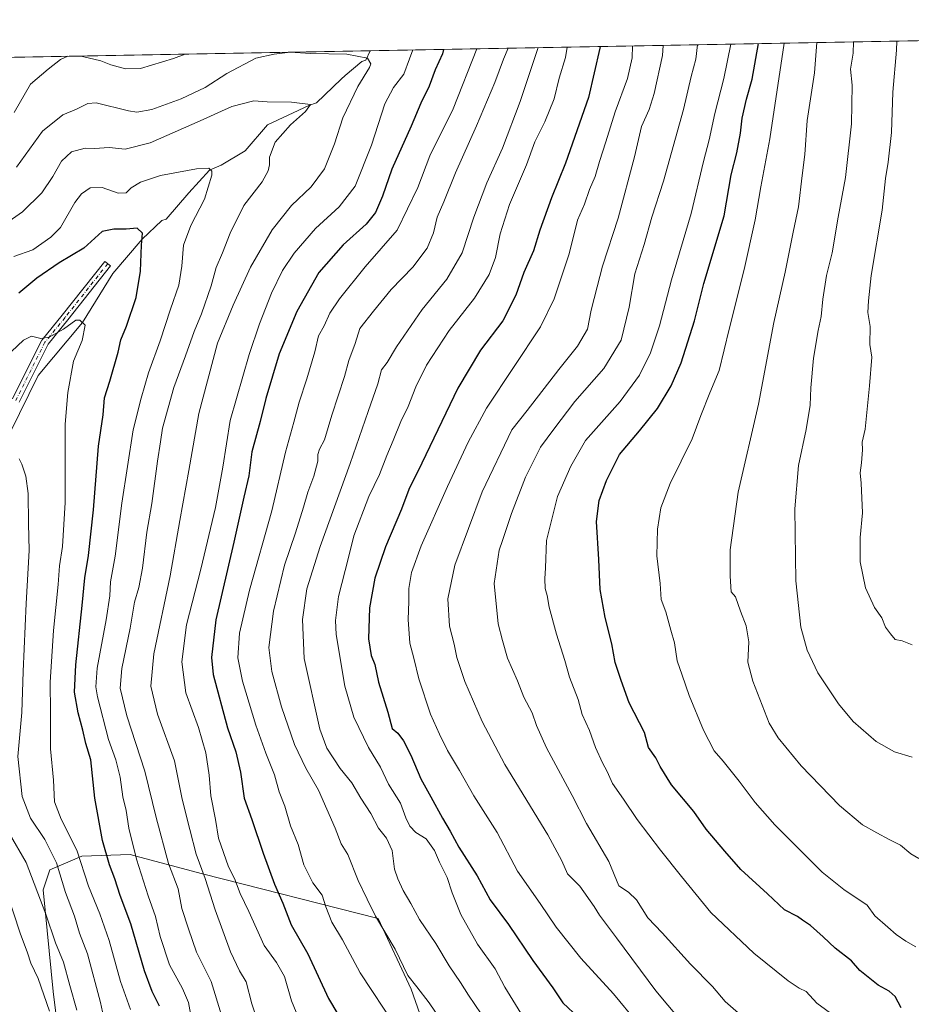
# Model space of a CAD drawing. Units: metres. Extents: x 624254 to 627712, y 4743434 to 4745809.
# Drawn here: x 626934 to 627250, y 4745461 to 4745809 of the extents above; entities that cross this region are included whole.
import ezdxf

# ---------------------------------------------------------------- set-up
doc = ezdxf.new("R2010")
doc.units = ezdxf.units.M
doc.header["$MEASUREMENT"] = 0
doc.linetypes.add('DGN Style 4', pattern=[2.6384748266838614, 1.318413404963828, -0.6592067024819142, 0.001648016756204785, -0.6592067024819142])
for name, color, linetype, lineweight in [('Arbolado forestal CxS', 92, 'Continuous', 0), ('Camino Cxs', 7, 'Continuous', 0), ('Camino eje', 30, 'DGN Style 4', 13), ('Comarca CxS', 21, 'Continuous', 0), ('Comunidad Autónoma CxS', 142, 'Continuous', 0), ('Corriente natural lineal', 142, 'Continuous', 13), ('Curva de nivel maestra', 30, 'Continuous', 30), ('Curva de nivel normal', 30, 'Continuous', 0), ('Municipio CxS', 4, 'Continuous', 0), ('Provincia CxS', 1, 'Continuous', 0)]:
    doc.layers.add(name, color=color, linetype=linetype, lineweight=lineweight)

# ---------------------------------------------------------------- blocks, each defined once
blk = doc.blocks.new('*U14')
at = {"layer": 'Arbolado forestal CxS', "color": 92, "linetype": 'Continuous', "lineweight": 0}
blk.add_polyline3d([(626949.6819000002, 4745437.1645, 603.8916999999929), (626946.1297000004, 4745465.604499999, 605.7771000000066), (626942.6785000004, 4745501.620300001, 609.945000000007), (626944.9905000003, 4745508.6843, 612.3945999999996), (626956.2717000004, 4745513.5011, 619.3018000000011), (626973.4117000002, 4745514.061699999, 628.0757000000012), (626976.8722999999, 4745513.1459, 629.6677999999956), (626999.0528999995, 4745507.2763, 639.1486000000004), (627061.2089000001, 4745491.518300001, 659.5810000000056), (627072.8283000002, 4745466.483300001, 658.6315999999933), (627081.2317000005, 4745442.6143, 655.7369999999937)], dxfattribs=at)

msp = doc.modelspace()

# ---------------------------------------------------------------- linework, layer by layer
at = {"layer": 'Arbolado forestal CxS', "color": 92, "linetype": 'Continuous', "lineweight": 0, "extrusion": (-0.3798078144049853, -0.006955983971423007, 0.9250392631688115), "elevation": -270580.7672586208, "flags": 128}
msp.add_lwpolyline([(-4733520.374207515, 660587.6433273251), (-4733520.374207515, 660814.2712751536)], dxfattribs=at)
at = {"layer": 'Arbolado forestal CxS', "color": 92, "linetype": 'Continuous', "lineweight": 0, "extrusion": (0.2050154444444941, 0.003754731084789722, 0.9787515361590537), "elevation": 147002.8099836443, "flags": 128}
msp.add_lwpolyline([(4733520.446960386, -698327.7578732197), (4733520.446960386, -698555.2742836713)], dxfattribs=at)
at = {"layer": 'Arbolado forestal CxS', "color": 92, "linetype": 'Continuous', "lineweight": 0}
for points in [[(626835.6496000001, 4745794.338300001, 687.2419999999984), (627267.8989000004, 4745802.254799999, 726.6793000000035)], [(627081.2317000005, 4745442.6143, 655.7369999999937), (627072.8283000002, 4745466.483300001, 658.6315999999933), (627061.2089000001, 4745491.518300001, 659.5810000000056), (626999.0528999995, 4745507.2763, 639.1486000000004), (626976.8722999999, 4745513.1459, 629.6677999999956), (626973.4117000002, 4745514.061699999, 628.0757000000012), (626956.2717000004, 4745513.5011, 619.3018000000011), (626944.9905000003, 4745508.6843, 612.3945999999996), (626942.6785000004, 4745501.620300001, 609.945000000007), (626946.1297000004, 4745465.604499999, 605.7771000000066), (626949.6819000002, 4745437.1645, 603.8916999999929)], [(626949.6819000002, 4745437.1645, 603.8916999999929), (626946.1297000004, 4745465.604499999, 605.7771000000066), (626942.6785000004, 4745501.620300001, 609.945000000007), (626944.9905000003, 4745508.6843, 612.3945999999996), (626956.2717000004, 4745513.5011, 619.3018000000011), (626973.4117000002, 4745514.061699999, 628.0757000000012), (626976.8722999999, 4745513.1459, 629.6677999999956), (626999.0528999995, 4745507.2763, 639.1486000000004), (627061.2089000001, 4745491.518300001, 659.5810000000056), (627072.8283000002, 4745466.483300001, 658.6315999999933), (627081.2317000005, 4745442.6143, 655.7369999999937)], [(626949.6819000002, 4745437.1645, 603.8916999999929), (626946.1297000004, 4745465.604499999, 605.7771000000066), (626942.6785000004, 4745501.620300001, 609.945000000007), (626944.9905000003, 4745508.6843, 612.3945999999996), (626956.2717000004, 4745513.5011, 619.3018000000011), (626973.4117000002, 4745514.061699999, 628.0757000000012), (626976.8722999999, 4745513.1459, 629.6677999999956), (626999.0528999995, 4745507.2763, 639.1486000000004), (627061.2089000001, 4745491.518300001, 659.5810000000056), (627072.8283000002, 4745466.483300001, 658.6315999999933), (627081.2317000005, 4745442.6143, 655.7369999999937)]]:
    msp.add_polyline3d(points, dxfattribs=at)
at = {"layer": 'Camino Cxs', "color": 7, "linetype": 'Continuous', "lineweight": 0}
msp.add_polyline3d([(626931.7725000001, 4745675.2985, 628.7932000000001), (626942.0739000002, 4745695.901500001, 628.0372000000061), (626942.1108999997, 4745695.9703, 627.9113999999972), (626942.2304999996, 4745696.1435, 627.5865000000049), (626949.3677000003, 4745704.8665, 634.3858999999939), (626964.4424999999, 4745723.908299999, 638.7529999999971), (626966.4811000006, 4745722.294500001, 638.4372000000003), (626951.3932999996, 4745703.236300001, 634.7133999999933), (626944.3346999995, 4745694.609099999, 631.565300000002), (626934.0806999998, 4745674.101100001, 630.5770000000048)], dxfattribs=at)
msp.add_polyline3d([(626931.7725000001, 4745675.2985, 628.7932000000001), (626942.0739000002, 4745695.901500001, 628.0372000000061), (626942.1108999997, 4745695.9703, 627.9113999999972), (626942.2304999996, 4745696.1435, 627.5865000000049), (626949.3677000003, 4745704.8665, 634.3858999999939), (626964.4424999999, 4745723.908299999, 638.7529999999971), (626966.4811000006, 4745722.294500001, 638.4372000000003), (626951.3932999996, 4745703.236300001, 634.7133999999933), (626944.3346999995, 4745694.609099999, 631.565300000002), (626934.0806999998, 4745674.101100001, 630.5770000000048)], dxfattribs=at)
at = {"layer": 'Camino eje', "color": 30, "linetype": 'DGN Style 4', "lineweight": 13}
msp.add_polyline3d([(626965.4617, 4745723.101299999, 638.5430999999953), (626950.3805000001, 4745704.051300001, 634.5764000000054), (626943.2367000004, 4745695.3201, 629.7860999999976), (626932.9178999999, 4745674.682499999, 629.6753999999928)], dxfattribs=at)
at = {"layer": 'Comarca CxS', "color": 21, "linetype": 'Continuous', "lineweight": 0, "flags": 128}
msp.add_lwpolyline([(626491.5884999987, 4743473.868400001), (624295.3700009441, 4743433.639982537), (624253.6300009444, 4745747.049982513), (625939.8607000007, 4745777.9325), (626020.7809000006, 4745779.414499999), (627658.0400009698, 4745809.399982516), (627700.9300009707, 4743496.01998254), (626568.3284193301, 4743475.274033771)], close=True, dxfattribs=at)
at = {"layer": 'Comunidad Autónoma CxS', "color": 142, "linetype": 'Continuous', "lineweight": 0, "flags": 128}
msp.add_lwpolyline([(626491.5884999987, 4743473.868400001), (624295.3700009441, 4743433.639982537), (624253.6300009444, 4745747.049982513), (625939.8607000007, 4745777.9325), (626020.7809000006, 4745779.414499999), (627658.0400009698, 4745809.399982516), (627700.9300009707, 4743496.01998254), (626568.3284193301, 4743475.274033771)], close=True, dxfattribs=at)
at = {"layer": 'Corriente natural lineal', "color": 142, "linetype": 'Continuous', "lineweight": 13}
msp.add_polyline3d([(627058.2943000002, 4745798.415999999, 640.5898000000016), (627056.8036000002, 4745795.1151, 639.7939000000042), (627055.3483999996, 4745794.652000001, 639.6511000000028), (627049.5275999998, 4745789.625, 638.4407999999967), (627048.0724, 4745788.3682, 638.0341000000044), (627039.3410999998, 4745780.0338, 635.8417999999947), (627036.6741000004, 4745779.081300001, 635.4921000000032), (627021.9901000002, 4745772.2301, 633.2100000000064), (627014.1300999997, 4745763.0101, 631.4575999999943), (627005.5590000004, 4745757.967499999, 630.4612000000052), (627001.4315, 4745756.221200001, 630.1499999999943), (626994.1289999997, 4745748.125, 628.2874000000012), (626986.1501000002, 4745738.8201, 626.6377999999969), (626984.6001000004, 4745738.3551, 626.4731000000029), (626977.6200000001, 4745731.744999999, 624.555600000007), (626967.3134000005, 4745719.576400001, 621.8484000000026), (626956.4950000001, 4745702.25, 619.7899000000034), (626940.8550000006, 4745683.526799999, 617.5592999999935), (626930.9331, 4745663.352299999, 615.2847999999941)], dxfattribs=at)
at = {"layer": 'Curva de nivel maestra', "color": 30, "linetype": 'Continuous', "lineweight": 30, "flags": 128}
for points, elevation in [([(627139.7177999998, 4745799.907199999), (627139.6500000004, 4745799.3301), (627135.6200000001, 4745781.850099999), (627127.4199999999, 4745758.610099999), (627122.5099999999, 4745746.340100001), (627118.4100000003, 4745734.940099999), (627116.1200000001, 4745727.590100001), (627112.7699999996, 4745719.940099999), (627109.8600000005, 4745711.9101), (627105.2300000006, 4745702.9301), (627097.3700000001, 4745692.5001), (627089.2999999998, 4745679.0701), (627076.5999999996, 4745652.4901), (627072.0099999999, 4745643.2301), (627069.4600000001, 4745636.210100001), (627063.7100000001, 4745622.920100001), (627059.9400000004, 4745611.890100001), (627058.1399999997, 4745601.340100001), (627057.7400000002, 4745590.440099999), (627058.7199999997, 4745584.4801), (627059.9699999997, 4745581.340100001), (627061.3300000001, 4745575.120100001), (627064.6399999997, 4745564.4801), (627066.1500000004, 4745558.700099999), (627068.0800000001, 4745557.0101), (627070.1900000004, 4745554.3301), (627072.75, 4745549.2601), (627076.3200000003, 4745540.890100001), (627079.8300000001, 4745534.550100001), (627083.8899999997, 4745526.950099999), (627086.7000000002, 4745522.4101), (627089.6900000004, 4745516.710100001), (627096.25, 4745506.590100001), (627100.7800000003, 4745498.040100001), (627107.2599999999, 4745489.380100001), (627115.8499999996, 4745476.6601), (627122.9500000002, 4745466.9101), (627126.5499999998, 4745461.6601), (627132, 4745456.5101)], 675), ([(627246.1799999997, 4745459.880100001), (627244.0599999997, 4745463.9101), (627241.9600000001, 4745465.8301), (627238.1200000001, 4745467.9101), (627231.5899999999, 4745473.0601), (627228.6600000003, 4745476.470100001), (627222.9199999999, 4745480.950099999), (627218.6799999997, 4745485.020099999), (627214.1699999999, 4745488.960100001), (627211.3799999999, 4745490.840100001), (627209.5300000003, 4745492.200099999), (627204.9800000006, 4745494.520099999), (627198.9000000004, 4745500.1601), (627189.5, 4745508.860099999), (627183.8600000005, 4745515.3201), (627177.29, 4745523.0801), (627172.8300000001, 4745529.290100001), (627164.9800000006, 4745538.710100001), (627160.9600000001, 4745545.200099999), (627159.4699999997, 4745548.2501), (627156.8300000001, 4745552.0001), (627155.4000000004, 4745557.300100001), (627150, 4745567.790100001), (627147.1200000001, 4745575.710100001), (627145.04, 4745582.0101), (627143.7999999998, 4745588.600099999), (627141.4900000002, 4745597.920100001), (627139.7100000001, 4745607.8201), (627139.2400000002, 4745618.4901), (627138.4299999997, 4745631.890100001), (627139.4199999999, 4745639.3101), (627141.9199999999, 4745646.440099999), (627146.5800000001, 4745655.590100001), (627153.5999999996, 4745663.920100001), (627160, 4745671.920100001), (627164.7999999998, 4745679.920100001), (627168.3700000001, 4745688.0601), (627173.0599999997, 4745702.880100001), (627176.4100000003, 4745716.040100001), (627183.6100000005, 4745740.0601), (627186.1299999999, 4745754.5801), (627188.0499999998, 4745762.2601), (627189.3799999999, 4745769.270099999), (627189.9199999999, 4745774.590100001), (627191.4800000006, 4745781.2501), (627193.5099999999, 4745788.340100001), (627195.7570000002, 4745800.933499999)], 700), ([(627084.3086999999, 4745798.8924), (627083.8799999999, 4745797.290100001), (627081.2800000003, 4745791.6801), (627079.1600000003, 4745785.920100001), (627076.3200000003, 4745779.920100001), (627072.8099999997, 4745771.700099999), (627066.0199999996, 4745756.5101), (627062.7300000006, 4745746.960100001), (627060.2400000002, 4745741.170100001), (627056.8700000001, 4745737.040100001), (627048.8200000003, 4745729.7401), (627040.2199999997, 4745719.960100001), (627032.3499999996, 4745706.140100001), (627026.1799999997, 4745691.210100001), (627021.3899999997, 4745675.440099999), (627019.4500000002, 4745667.2501), (627016.4400000004, 4745656.520099999), (627015.4000000004, 4745648.0001), (627013.5999999996, 4745640.520099999), (627010.1200000001, 4745624.590100001), (627003.6900000004, 4745597.140100001), (627002.2100000001, 4745583.8301), (627002.8099999997, 4745577.800100001), (627007.8399999999, 4745558.940099999), (627010.8200000003, 4745550.450099999), (627012.4100000003, 4745543.2601), (627013.7199999997, 4745534.090100001), (627016.4900000002, 4745526.5101), (627020.4600000001, 4745514.5601), (627024.5300000003, 4745503.6501), (627027.4600000001, 4745496.920100001), (627030.3600000005, 4745489.280099999), (627036.29, 4745479.0101), (627043.6299999999, 4745463.210100001), (627050.1799999997, 4745452.0601)], 650), ([(626983.7999999998, 4745460.470100001), (626981.2000000002, 4745465.640100001), (626978.5300000003, 4745472.920100001), (626973.6699999999, 4745489.590100001), (626969.9000000004, 4745499.5801), (626967.9800000006, 4745505.540100001), (626966.04, 4745510.4901), (626963.5700000003, 4745519.030099999), (626960.9199999999, 4745534.050100001), (626959.4800000006, 4745547.600099999), (626957.7199999997, 4745553.370100001), (626956.6900000004, 4745558.130100001), (626955.0199999996, 4745564.2501), (626953.75, 4745571.4901), (626954.1399999997, 4745581.210100001), (626956.4800000006, 4745602.1601), (626957.3799999999, 4745611.9901), (626958.6399999997, 4745619.870100001), (626960.4299999997, 4745635.9901), (626962.2100000001, 4745658.590100001), (626963.8399999999, 4745669.590100001), (626964.2999999998, 4745675.590100001), (626966.2000000002, 4745681.540100001), (626969.1900000004, 4745691.7401), (626970.1600000003, 4745696.1501), (626972.1399999997, 4745701.0101), (626975.4900000002, 4745711.190099999), (626977.0499999998, 4745720.440099999), (626977.4199999999, 4745729.6501), (626977.8200000003, 4745733.840100001), (626975.8399999999, 4745735.710100001), (626972, 4745735.290100001), (626967.6299999999, 4745735.290100001), (626963.5499999998, 4745734.5101), (626956.9800000006, 4745728.550100001), (626948.3399999999, 4745723.420100001), (626940.3600000005, 4745717.9901), (626934.0300000003, 4745712.620100001)], 625)]:
    msp.add_lwpolyline(points, dxfattribs=dict(at, elevation=elevation))
at = {"layer": 'Curva de nivel normal', "color": 30, "linetype": 'Continuous', "lineweight": 0, "flags": 128}
for points, elevation in [([(627152.8600000005, 4745454.730000001), (627144.4199999999, 4745464.869999999), (627132.8600000005, 4745477.449999999), (627124.1100000005, 4745488.380000001), (627118.4500000002, 4745496.779999999), (627110.5099999999, 4745508.25), (627103.25, 4745521.9), (627095.0099999999, 4745534.859999999), (627089.9800000006, 4745543.84), (627085.7400000002, 4745550.880000001), (627082.9199999999, 4745556.720000001), (627079.7100000001, 4745563.720000001), (627075.5599999997, 4745576.25), (627073.8300000001, 4745583.59), (627072.4000000004, 4745588.92), (627071.7800000003, 4745597.25), (627072.04, 4745603.59), (627072.0499999998, 4745608.25), (627072.9100000003, 4745613.92), (627076.4400000004, 4745623.279999999), (627085.6799999997, 4745644.300000001), (627093.0199999996, 4745660), (627099.5099999999, 4745672.01), (627118.6100000005, 4745700.730000001), (627123.4199999999, 4745710.680000001), (627128.7300000006, 4745726.600000001), (627131.7199999997, 4745738.460000001), (627134.1399999997, 4745744.109999999), (627135.9800000006, 4745749.359999999), (627137.9299999997, 4745753.92), (627139.4400000004, 4745759.189999999), (627141.7199999997, 4745766.17), (627145.0099999999, 4745776.800000001), (627149.4000000004, 4745788.640000001), (627151.0999999996, 4745795.92), (627151.2133, 4745800.117799999)], 680), ([(627162.0147000002, 4745800.3156), (627161.8200000003, 4745796.77), (627158.7999999998, 4745783.300000001), (627157.0199999996, 4745777.59), (627154.3600000005, 4745771.59), (627151.8899999997, 4745760.92), (627146.1500000004, 4745739.25), (627140.5599999997, 4745722.25), (627138.6200000001, 4745714.939999999), (627136.54, 4745706.66), (627135.1900000004, 4745699.939999999), (627131.75, 4745693.92), (627125.0800000001, 4745685.699999999), (627113.8700000001, 4745671.180000001), (627108.4600000001, 4745664.380000001), (627097.9100000003, 4745642.390000001), (627088.3300000001, 4745616.51), (627085.8499999996, 4745604.600000001), (627086.3899999997, 4745594.850000001), (627088.0199999996, 4745588.480000001), (627088.9600000001, 4745583.75), (627091.8399999999, 4745575.300000001), (627097.9100000003, 4745561.15), (627106.04, 4745545.980000001), (627121.2100000001, 4745521.08), (627126.2100000001, 4745511.84), (627128.2000000002, 4745507.279999999), (627132.5, 4745502.960000001), (627137.6399999997, 4745495.76), (627139.54, 4745492.66), (627145.5599999997, 4745484.680000001), (627159.4800000006, 4745465.92), (627175.7999999998, 4745446.359999999)], 685), ([(627191.3600000005, 4745455.689999999), (627183.9500000002, 4745462.130000001), (627179.4699999997, 4745467.480000001), (627171.6399999997, 4745475.380000001), (627161.6299999999, 4745486.380000001), (627156.6100000005, 4745491.710000001), (627152.5800000001, 4745498.130000001), (627149.7599999999, 4745500.75), (627146.3700000001, 4745502.980000001), (627142.7999999998, 4745511.59), (627134.9199999999, 4745525.130000001), (627129.8300000001, 4745534.939999999), (627120.7599999999, 4745551.83), (627117.1600000003, 4745559.730000001), (627115.6399999997, 4745564.25), (627112.7699999996, 4745569.75), (627110.5099999999, 4745575.59), (627106.9500000002, 4745583.52), (627105.2199999997, 4745589.789999999), (627103.6100000005, 4745595.680000001), (627102.1900000004, 4745609.980000001), (627104.0099999999, 4745621.75), (627105.1399999997, 4745625.199999999), (627108.3399999999, 4745634.680000001), (627113.3399999999, 4745647.609999999), (627116.1100000005, 4745653.199999999), (627118.6100000005, 4745658.189999999), (627123.3499999996, 4745664.619999999), (627130.7999999998, 4745674.390000001), (627141.0199999996, 4745686.039999999), (627147.1500000004, 4745696.029999999), (627149.9400000004, 4745707.66), (627151.9400000004, 4745719.539999999), (627155.2800000003, 4745729.92), (627158.0499999998, 4745739.59), (627162.1600000003, 4745752.25), (627169.1600000003, 4745777.59), (627171.8799999999, 4745789.25), (627173.5599999997, 4745795.42), (627174.1693000002, 4745800.5382)], 690), ([(627222.54, 4745457), (627216.4199999999, 4745461.539999999), (627212.6799999997, 4745465.600000001), (627210.2000000002, 4745466.82), (627206.2199999997, 4745469.380000001), (627194.1299999999, 4745479.24), (627178.8700000001, 4745493.640000001), (627168.5099999999, 4745506.300000001), (627161.1299999999, 4745515.59), (627152.7599999999, 4745526.550000001), (627147.9500000002, 4745533.74), (627144.1100000005, 4745539.220000001), (627142.2000000002, 4745543.5), (627140.5, 4745546.59), (627138.1299999999, 4745551.930000001), (627135.9199999999, 4745557.960000001), (627133.3700000001, 4745563.600000001), (627131.9900000002, 4745568.92), (627128.8600000005, 4745576.859999999), (627127.2400000002, 4745582.680000001), (627124.2800000003, 4745592.039999999), (627121.6799999997, 4745601.630000001), (627120.9800000006, 4745605.76), (627120.2599999999, 4745608.24), (627120.1399999997, 4745611.600000001), (627120.4100000003, 4745615.539999999), (627120.7699999996, 4745625.230000001), (627124.5800000001, 4745640.75), (627129.2999999998, 4745651.460000001), (627134.5, 4745660.560000001), (627146.7599999999, 4745674.369999999), (627153.6200000001, 4745683.66), (627157.5300000003, 4745691.59), (627160.6699999999, 4745701.119999999), (627164.9500000002, 4745717.350000001), (627171.8700000001, 4745740.859999999), (627176.25, 4745759.25), (627178.2999999998, 4745766.92), (627180.2999999998, 4745776.25), (627183.4800000006, 4745788.59), (627185.9214000005, 4745800.753500001)], 695), ([(627251.4199999999, 4745481.480000001), (627247.8799999999, 4745483.430000001), (627244.4500000002, 4745485.76), (627241.5300000003, 4745488.430000001), (627236.8700000001, 4745492.439999999), (627234.25, 4745496.15), (627225.9199999999, 4745501.710000001), (627218.2599999999, 4745507.82), (627201.54, 4745524.560000001), (627194.5499999998, 4745532.460000001), (627188.9699999997, 4745540.039999999), (627183.2199999997, 4745547.16), (627180.04, 4745550.83), (627176.3499999996, 4745558.100000001), (627171.2199999997, 4745570.380000001), (627168.79, 4745577.59), (627166.9900000002, 4745582.59), (627166, 4745589.02), (627164.6900000004, 4745593.480000001), (627162.9900000002, 4745599.980000001), (627161.3300000001, 4745604.27), (627160.9100000003, 4745610.029999999), (627159.7599999999, 4745619.730000001), (627159.9600000001, 4745629.210000001), (627161.2400000002, 4745636.689999999), (627164.5199999996, 4745645.32), (627172.3300000001, 4745661.17), (627175.3200000003, 4745669.369999999), (627178.54, 4745677.369999999), (627181.8899999997, 4745685.350000001), (627185.3200000003, 4745699.970000001), (627190.6600000003, 4745721.02), (627194.6200000001, 4745738.59), (627196.5499999998, 4745750.25), (627199.7699999996, 4745767.27), (627204.8561000006, 4745801.100299999)], 705), ([(627252.4400000004, 4745512.699999999), (627249.7100000001, 4745514.359999999), (627246.04, 4745517.380000001), (627242.0499999998, 4745519.41), (627237.6699999999, 4745521.800000001), (627232.5099999999, 4745524.550000001), (627224.4400000004, 4745531.439999999), (627210.8099999997, 4745545.5), (627202.6699999999, 4745555.41), (627199.4900000002, 4745560.58), (627193.7400000002, 4745575.470000001), (627191.9500000002, 4745582.130000001), (627192.3600000005, 4745589.369999999), (627191.3600000005, 4745595.039999999), (627189.3399999999, 4745600.130000001), (627187.6399999997, 4745605.210000001), (627186.1299999999, 4745607.07), (627185.7199999997, 4745612.52), (627185.7400000002, 4745621.92), (627188.5199999996, 4745642.25), (627195.7199999997, 4745673.439999999), (627201.1600000003, 4745702.34), (627205.2199999997, 4745720.109999999), (627208, 4745734.25), (627209.9000000004, 4745743.25), (627211.1699999999, 4745754.279999999), (627212.1399999997, 4745761.76), (627212.9600000001, 4745773.75), (627215.54, 4745790.66), (627216.3760000002, 4745801.3112)], 710), ([(627250.1299999999, 4745548.59), (627243.8600000005, 4745550.390000001), (627237.3899999997, 4745554.029999999), (627229.2800000003, 4745561.140000001), (627224.04, 4745567.359999999), (627216.7400000002, 4745578.41), (627212.9400000004, 4745586.390000001), (627210.7000000002, 4745594.49), (627209.0099999999, 4745610.960000001), (627208.6100000005, 4745636.4), (627209.9400000004, 4745651.710000001), (627212.6399999997, 4745664.41), (627214.0800000001, 4745673.02), (627214.25, 4745679.17), (627215.2199999997, 4745689.710000001), (627216.8700000001, 4745699.5), (627217.9800000006, 4745704.4), (627218.5300000003, 4745710.529999999), (627219.8600000005, 4745718.960000001), (627221.7699999996, 4745726.939999999), (627223.9299999997, 4745739.52), (627226.5, 4745753.59), (627228.6399999997, 4745772.59), (627228.8700000001, 4745786.25), (627228.3300000001, 4745791.92), (627229.25, 4745797.59), (627229.3198999995, 4745801.5482)], 715), ([(627250.1500000004, 4745588.279999999), (627246.5800000001, 4745589.710000001), (627244.0899999999, 4745590.210000001), (627242.4199999999, 4745592.220000001), (627240.7199999997, 4745594.58), (627239.3799999999, 4745597.789999999), (627236.7999999998, 4745601.470000001), (627233.5999999996, 4745608.390000001), (627231.75, 4745617.59), (627231.75, 4745626.25), (627232.5199999996, 4745634.92), (627232.1200000001, 4745645.470000001), (627231.7400000002, 4745649.16), (627232.2400000002, 4745652.600000001), (627232.5599999997, 4745657.279999999), (627232.4100000003, 4745659.92), (627233.5499999998, 4745664.59), (627235.0700000003, 4745679.92), (627235.8600000005, 4745690.060000001), (627235.1900000004, 4745694.49), (627235.2199999997, 4745700.9), (627234.4199999999, 4745705.83), (627234.6299999999, 4745710), (627235.5899999999, 4745718.890000001), (627239.4600000001, 4745742), (627240.7199999997, 4745753.25), (627241.6900000004, 4745759.060000001), (627242.7800000003, 4745769.49), (627243.3399999999, 4745783.82), (627244.54, 4745798.609999999), (627244.6824000003, 4745801.829600001)], 720), ([(626951.3435000004, 4745796.4572), (626948.7800000003, 4745795.359999999), (626944.4199999999, 4745791.92), (626938.0999999996, 4745786.59), (626932.3200000003, 4745776.59)], 645), ([(627020.1600000003, 4745450.310000001), (627016.4699999997, 4745461.25), (627014.5099999999, 4745469.02), (627012.1500000004, 4745472.92), (627008.9100000003, 4745479.689999999), (627003.5199999996, 4745494.5), (627000, 4745505.630000001), (626996.7599999999, 4745514.199999999), (626994.54, 4745523), (626991.8399999999, 4745533.630000001), (626989.0700000003, 4745547.189999999), (626983.0899999999, 4745563.810000001), (626980.7699999996, 4745573.600000001), (626981.7699999996, 4745585.09), (626987.5499999998, 4745612.630000001), (626991.0099999999, 4745632.25), (626994.1799999997, 4745649.92), (626997.75, 4745670.060000001), (627004.3600000005, 4745695.039999999), (627009.8099999997, 4745708.380000001), (627015.9400000004, 4745721.869999999), (627023.6900000004, 4745735.050000001), (627030.4600000001, 4745743.67), (627037.4600000001, 4745750.300000001), (627042.1299999999, 4745756.59), (627045.7699999996, 4745765.439999999), (627048.7000000002, 4745774.74), (627053.9400000004, 4745785.82), (627058.1399999997, 4745792.449999999), (627058.5199999996, 4745793.82), (627057.3399999999, 4745795.789999999), (627050.04, 4745797.16), (627037.2100000001, 4745797.390000001), (627030, 4745797.859999999), (627024.3099999997, 4745797.26), (627017.9299999997, 4745795.82), (627007.6699999999, 4745790.32), (626999.8899999997, 4745785.41), (626991.4600000001, 4745781.369999999), (626981.1299999999, 4745777.600000001), (626975.7599999999, 4745776.689999999), (626972.7699999996, 4745777.109999999), (626961.3499999996, 4745780.02), (626958.4400000004, 4745779.720000001), (626954.4400000004, 4745777.77), (626949.5899999999, 4745775.77), (626942.3700000001, 4745770), (626933.2000000002, 4745757.25)], 640), ([(626952.1416999997, 4745796.471799999), (626952.1383999997, 4745796.471799999)], 645), ([(626992.8515999997, 4745797.217399999), (626988.7599999999, 4745795.680000001), (626977.0700000003, 4745792.08), (626971.7400000002, 4745791.980000001), (626966.5599999997, 4745793.430000001), (626963.0700000003, 4745794.850000001), (626956.5700000003, 4745796.359999999), (626952.1416999997, 4745796.471799999)], 645), ([(627034.5899999999, 4745452.380000001), (627030.5499999998, 4745462.34), (627028.04, 4745470.939999999), (627025.2100000001, 4745475.91), (627020.8399999999, 4745481.92), (627015.3700000001, 4745493.930000001), (627012.3099999997, 4745500.289999999), (627010.3099999997, 4745505.57), (627008.2100000001, 4745509.810000001), (627004.6799999997, 4745519.92), (627003.5700000003, 4745526.5), (627001.9800000006, 4745534.92), (627001.3300000001, 4745542.199999999), (627000.1699999999, 4745550.060000001), (626997.54, 4745559), (626993.0599999997, 4745571.300000001), (626991.7300000006, 4745582.26), (626993.3099999997, 4745595.310000001), (626998.4100000003, 4745615.039999999), (627003.5499999998, 4745636.890000001), (627006.2400000002, 4745651.15), (627008.7400000002, 4745667.59), (627015.5, 4745690.92), (627019.1299999999, 4745701.800000001), (627023.3700000001, 4745712.67), (627027.2999999998, 4745720.680000001), (627031.4500000002, 4745726.800000001), (627038.9500000002, 4745735.529999999), (627047.3399999999, 4745743.15), (627053.0700000003, 4745750.470000001), (627058.8600000005, 4745765), (627063.5800000001, 4745779.630000001), (627066.5800000001, 4745785.449999999), (627070.2599999999, 4745790.140000001), (627072.2100000001, 4745795.59), (627073.4356000006, 4745798.693299999)], 645), ([(627067.3799999999, 4745453.17), (627054.7599999999, 4745472.220000001), (627048.5099999999, 4745483.880000001), (627044.7800000003, 4745490.199999999), (627042.6200000001, 4745495.560000001), (627041.3399999999, 4745499.77), (627038.0199999996, 4745504.15), (627034.8200000003, 4745510.449999999), (627032.7999999998, 4745517.640000001), (627030.1799999997, 4745524.25), (627028.1600000003, 4745531.25), (627026.0800000001, 4745536.25), (627024.4500000002, 4745542.25), (627021.3700000001, 4745549.92), (627017.9100000003, 4745559.92), (627013.1299999999, 4745575.449999999), (627011.5300000003, 4745583.710000001), (627012.0800000001, 4745592.449999999), (627015.5999999996, 4745607.59), (627023.5499999998, 4745635.640000001), (627028.3499999996, 4745656.380000001), (627031.3099999997, 4745666.980000001), (627033.1799999997, 4745674.17), (627035.9800000006, 4745682.41), (627038.7000000002, 4745691.890000001), (627040.0999999996, 4745697.560000001), (627042.0800000001, 4745701.17), (627044.1200000001, 4745705.58), (627047.4600000001, 4745710.680000001), (627056.5899999999, 4745721.939999999), (627067.9400000004, 4745734.949999999), (627075.1900000004, 4745750.09), (627079.4699999997, 4745761.199999999), (627087.6500000004, 4745777.92), (627096.0581, 4745799.1077)], 655), ([(627083.25, 4745455.710000001), (627079.1900000004, 4745461.65), (627074.8600000005, 4745467.350000001), (627071.7100000001, 4745471.300000001), (627067.2400000002, 4745480.59), (627060.2800000003, 4745492.25), (627057.2800000003, 4745498.27), (627054.0999999996, 4745504.960000001), (627050.4199999999, 4745514.119999999), (627048.0599999997, 4745517.83), (627045.9500000002, 4745523.41), (627040.0499999998, 4745536.91), (627035.5999999996, 4745544.640000001), (627031.5700000003, 4745553), (627026.9800000006, 4745566.390000001), (627023.5700000003, 4745578.789999999), (627022.4900000002, 4745587.289999999), (627024.0800000001, 4745600.189999999), (627028.0700000003, 4745616.49), (627031.9299999997, 4745627.92), (627034.7999999998, 4745636.92), (627036.2300000006, 4745642.25), (627038.3700000001, 4745647.92), (627039.8200000003, 4745653.189999999), (627039.8700000001, 4745655.57), (627040.4199999999, 4745657.51), (627042.2000000002, 4745660.82), (627044.79, 4745669.539999999), (627049.2000000002, 4745683.24), (627050.7800000003, 4745688.82), (627053.0099999999, 4745694.850000001), (627054.6699999999, 4745700.15), (627059.4800000006, 4745706.25), (627065.7999999998, 4745713.970000001), (627073.4699999997, 4745721.92), (627078.5, 4745728.529999999), (627080.7800000003, 4745734.060000001), (627082.0700000003, 4745739.59), (627084.4400000004, 4745744.92), (627088.5, 4745755.27), (627095.9800000006, 4745771.850000001), (627102.4000000004, 4745787.189999999), (627105.4900000002, 4745795.4), (627107.1135, 4745799.3101)], 660), ([(627097.6299999999, 4745457.76), (627093.1699999999, 4745464.300000001), (627090.3200000003, 4745468.859999999), (627086.2400000002, 4745474.76), (627081.5899999999, 4745482.640000001), (627075.7599999999, 4745491.140000001), (627072.7400000002, 4745496.74), (627069.9800000006, 4745501.430000001), (627068.1600000003, 4745505.51), (627066.9500000002, 4745508.970000001), (627066.1399999997, 4745515.49), (627064.1100000005, 4745519.9), (627061.2599999999, 4745523.390000001), (627058.54, 4745528.560000001), (627055.0099999999, 4745534.029999999), (627051.8399999999, 4745539.52), (627047.7000000002, 4745544.49), (627043.0599999997, 4745551.779999999), (627040.5700000003, 4745558.449999999), (627034.9800000006, 4745583.430000001), (627034.3700000001, 4745597.25), (627035.8899999997, 4745608.039999999), (627040.6600000003, 4745623.100000001), (627051.29, 4745652.380000001), (627057.5700000003, 4745670.850000001), (627061.0899999999, 4745680.630000001), (627062.3700000001, 4745685.52), (627064.3200000003, 4745688.199999999), (627067.6600000003, 4745693.689999999), (627076.7300000006, 4745706.859999999), (627085.5099999999, 4745717.59), (627090.9000000004, 4745726.92), (627094.9900000002, 4745739.59), (627099.6600000003, 4745751.689999999), (627105.1200000001, 4745763.970000001), (627111.4600000001, 4745780.5), (627115.5, 4745792.810000001), (627117.7951999997, 4745799.505700001)], 665), ([(627115.4800000006, 4745451.880000001), (627106.04, 4745467.17), (627102.5199999996, 4745473.65), (627096.2800000003, 4745482.41), (627090.4299999997, 4745492.880000001), (627087.3799999999, 4745500.5), (627085.5999999996, 4745506), (627082.8899999997, 4745511.460000001), (627081.1200000001, 4745515.52), (627078.1900000004, 4745519.640000001), (627074.5199999996, 4745521.930000001), (627072.3200000003, 4745524.100000001), (627070.9199999999, 4745527.100000001), (627069.0199999996, 4745532.279999999), (627064.8200000003, 4745538.960000001), (627061.9400000004, 4745544.970000001), (627057.7800000003, 4745551.92), (627052.5899999999, 4745562.74), (627049.4100000003, 4745573.640000001), (627046.3499999996, 4745591.9), (627046.1100000005, 4745596.83), (627047.1699999999, 4745605.4), (627050.6600000003, 4745619.16), (627052.5, 4745626.800000001), (627057.9100000003, 4745640.75), (627061.6500000004, 4745648.52), (627064.1799999997, 4745655.220000001), (627066.5199999996, 4745660.539999999), (627069.1900000004, 4745667.25), (627071.75, 4745672.59), (627074.4400000004, 4745679.59), (627078.3099999997, 4745687.25), (627086.2999999998, 4745699.5), (627095.2599999999, 4745710.930000001), (627100.4600000001, 4745719.27), (627102.6500000004, 4745725.279999999), (627104.3399999999, 4745733.699999999), (627107.6799999997, 4745744.02), (627113.6100000005, 4745758.050000001), (627116.6200000001, 4745766.17), (627120.1200000001, 4745773.300000001), (627123.4699999997, 4745781.439999999), (627125.2199999997, 4745788.699999999), (627127.5, 4745796.039999999), (627128.0151000004, 4745799.6929)], 670), ([(627005.7100000001, 4745457.300000001), (627002.1299999999, 4745469.25), (626996.8300000001, 4745479.600000001), (626994.0199999996, 4745487.83), (626991.7000000002, 4745495.02), (626990.3499999996, 4745501.939999999), (626986.9600000001, 4745510.960000001), (626982.6200000001, 4745527.180000001), (626978.54, 4745543.609999999), (626972.1699999999, 4745563.180000001), (626969.9199999999, 4745572.9), (626970.4800000006, 4745579.949999999), (626973.4400000004, 4745594.199999999), (626975, 4745603.33), (626976.4900000002, 4745608.5), (626977.7599999999, 4745615.350000001), (626979.29, 4745628.180000001), (626981.04, 4745638.25), (626983.0899999999, 4745653.289999999), (626984.2000000002, 4745660.119999999), (626984.8499999996, 4745664.970000001), (626988.8200000003, 4745679.33), (626993.04, 4745690.51), (626996, 4745699.119999999), (626998.5999999996, 4745705.390000001), (627002.04, 4745715.24), (627003.8600000005, 4745721.800000001), (627006.04, 4745726.949999999), (627008.7999999998, 4745733.880000001), (627013.6299999999, 4745743.699999999), (627020.1100000005, 4745752), (627022.25, 4745755.890000001), (627022.75, 4745758.029999999), (627022.7100000001, 4745760.720000001), (627024.7599999999, 4745766.060000001), (627030.1100000005, 4745772.220000001), (627035.5, 4745776.869999999), (627037.2800000003, 4745779.380000001), (627030.5, 4745780.199999999), (627021.9199999999, 4745780.289999999), (627017.2199999997, 4745780.730000001), (627009.3300000001, 4745778.680000001), (626998.1299999999, 4745773.609999999), (626980.5, 4745765.880000001), (626971.6200000001, 4745763.58), (626966, 4745764.199999999), (626960.7999999998, 4745763.859999999), (626957.4600000001, 4745763.939999999), (626952.6200000001, 4745762.619999999), (626949.0800000001, 4745759.41), (626946, 4745753.970000001), (626942.1100000005, 4745748.109999999), (626935.3499999996, 4745741.4), (626924.2599999999, 4745733.74)], 635), ([(626995.0999999996, 4745455.970000001), (626994.0300000003, 4745461.74), (626991.9199999999, 4745466.74), (626987.3399999999, 4745475.140000001), (626984.0199999996, 4745485.140000001), (626982.3700000001, 4745492.24), (626979.7199999997, 4745499.52), (626975.6200000001, 4745512.41), (626972.9400000004, 4745523.4), (626972, 4745529.66), (626970.8700000001, 4745534.560000001), (626969.8399999999, 4745541.49), (626968.2800000003, 4745547.59), (626965.7199999997, 4745554.810000001), (626961.7999999998, 4745569.930000001), (626961.2400000002, 4745573.369999999), (626961.7800000003, 4745580), (626964.9000000004, 4745597.08), (626966.1699999999, 4745605.59), (626966.5, 4745610.59), (626968.0800000001, 4745619.59), (626970.4299999997, 4745638.380000001), (626974.4699999997, 4745664.300000001), (626977.2800000003, 4745675.52), (626979.9299999997, 4745684.449999999), (626984.0800000001, 4745695.859999999), (626987.7199999997, 4745706.99), (626990.5999999996, 4745715.52), (626991.7000000002, 4745722.25), (626992.2999999998, 4745729.59), (626994.9100000003, 4745736.59), (626999.6799999997, 4745745.92), (627002.3300000001, 4745754.449999999), (627002.29, 4745755.869999999), (627001.2999999998, 4745756.92), (626996.8499999996, 4745756.680000001), (626984.0999999996, 4745754.300000001), (626977.0499999998, 4745751.960000001), (626973.7400000002, 4745749.92), (626972.0099999999, 4745748.17), (626969.2199999997, 4745748.07), (626963.4900000002, 4745750.01), (626959.25, 4745749.960000001), (626956.1900000004, 4745747.789999999), (626953.8200000003, 4745744.75), (626948.7000000002, 4745735.92), (626945.3700000001, 4745732.42), (626938.9199999999, 4745728.039999999), (626932.2300000006, 4745725.58)], 630), ([(626931.4100000003, 4745692.02), (626935.6399999997, 4745696.02), (626938.54, 4745697.480000001), (626941.8200000003, 4745696.630000001), (626944.7999999998, 4745697.16), (626949.7999999998, 4745699.92), (626954.1799999997, 4745703.16), (626955.5499999998, 4745703.17), (626957.4400000004, 4745701.33), (626956.3700000001, 4745695.92), (626953.3200000003, 4745688.59), (626951.3700000001, 4745677.58), (626950.4000000004, 4745666.33), (626950.4100000003, 4745638.640000001), (626949.4600000001, 4745623.02), (626948.4199999999, 4745616.25), (626947.9199999999, 4745609.59), (626946.2800000003, 4745593.359999999), (626945.0999999996, 4745575.029999999), (626945.1600000003, 4745564.5), (626945.25, 4745551.449999999), (626946.2199999997, 4745540.42), (626946.6399999997, 4745532.699999999), (626948.9400000004, 4745526.560000001), (626954.5099999999, 4745515.630000001), (626958.6699999999, 4745502.960000001), (626962.7199999997, 4745493.180000001), (626965.9500000002, 4745483.75), (626970.0300000003, 4745469.199999999), (626973.4900000002, 4745459.289999999)], 620), ([(626934.0800000001, 4745654.07), (626935.0599999997, 4745652.15), (626936.5, 4745647.949999999), (626937.2699999996, 4745641.800000001), (626937.3799999999, 4745631.140000001), (626937.6500000004, 4745621.66), (626936.6200000001, 4745602.880000001), (626935.5999999996, 4745578.9), (626935.0700000003, 4745564.32), (626933.6600000003, 4745548.789999999), (626935.1900000004, 4745534.65), (626938.1799999997, 4745526.970000001), (626943.2100000001, 4745519.42), (626947.3399999999, 4745511.180000001), (626950.4800000006, 4745500.699999999), (626953.7400000002, 4745492.34), (626955.5099999999, 4745486.27), (626958.29, 4745478.92), (626962.9000000004, 4745461.76), (626966.0800000001, 4745446.949999999)], 614.9999999999999), ([(626930.5499999998, 4745521.65), (626936.6399999997, 4745511.33), (626943.6100000005, 4745493.050000001), (626946.9800000006, 4745482.859999999), (626949.8399999999, 4745476.060000001), (626952.04, 4745467.82), (626954.5, 4745459.02)], 610), ([(626929.8600000005, 4745500.369999999), (626934.4600000001, 4745486.32), (626937.0599999997, 4745479.359999999), (626938.2100000001, 4745475.619999999), (626940.8700000001, 4745470.210000001), (626944.9000000004, 4745458.640000001)], 605.0000000000001)]:
    msp.add_lwpolyline(points, dxfattribs=dict(at, elevation=elevation))
at = {"layer": 'Municipio CxS', "color": 4, "linetype": 'Continuous', "lineweight": 0, "flags": 128}
msp.add_lwpolyline([(626491.5884999987, 4743473.868400001), (624295.3700009441, 4743433.639982537), (624253.6300009444, 4745747.049982513), (625939.8607000007, 4745777.9325), (626020.7809000006, 4745779.414499999), (627658.0400009698, 4745809.399982516), (627700.9300009707, 4743496.01998254), (626568.3284193301, 4743475.274033771)], close=True, dxfattribs=at)
at = {"layer": 'Provincia CxS', "color": 1, "linetype": 'Continuous', "lineweight": 0, "flags": 128}
msp.add_lwpolyline([(626491.5884999987, 4743473.868400001), (624295.3700009441, 4743433.639982537), (624253.6300009444, 4745747.049982513), (625939.8607000007, 4745777.9325), (626020.7809000006, 4745779.414499999), (627658.0400009698, 4745809.399982516), (627700.9300009707, 4743496.01998254), (626568.3284193301, 4743475.274033771)], close=True, dxfattribs=at)

# ---------------------------------------------------------------- block references
at = {"layer": 'Arbolado forestal CxS', "color": 92, "linetype": 'Continuous', "lineweight": 0}
msp.add_blockref('*U14', (0, 0), dxfattribs=at)

doc.saveas('drawing.dxf')
